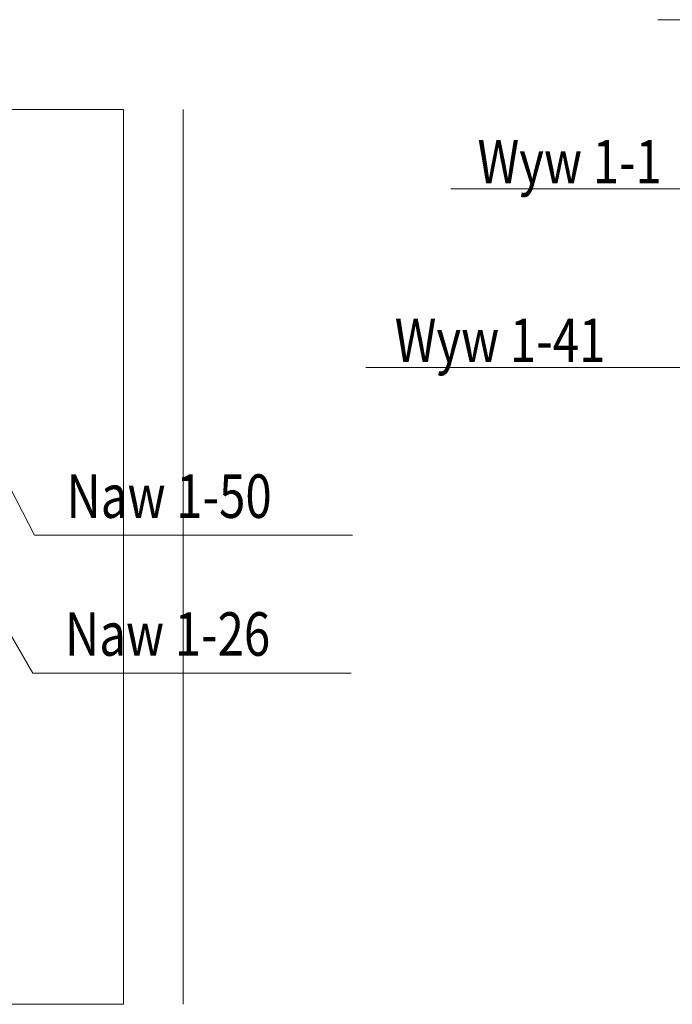
# Model space of a CAD drawing. Units: millimetres. Extents: x -22204 to 127321, y 15234 to 31047.
# Drawn here: x 75687 to 78312, y 23506 to 27468 of the extents above; entities that cross this region are included whole.
import ezdxf

# ---------------------------------------------------------------- set-up
doc = ezdxf.new("R2010")
doc.units = ezdxf.units.MM
doc.header["$MEASUREMENT"] = 0
for name, color, linetype in [('Podkład', 7, 'Continuous'), ('WEN_NAW 1-_ATRYBUT', 7, 'Continuous'), ('WEN_WYW 1-_ATRYBUT', 7, 'Continuous')]:
    doc.layers.add(name, color=color, linetype=linetype)
doc.styles.add('GENERATED_STYLE_1', font='arial.ttf')

msp = doc.modelspace()

# ---------------------------------------------------------------- linework, layer by layer
at = {"layer": 'Podkład', "color": 8, "linetype": 'Continuous', "lineweight": 15}
for p, q in [((73364.9, 27106.3), (76104.9, 27106.3)), ((76104.9, 23506.3), (76104.9, 27106.3)), ((76344.9, 23506.3), (76344.9, 27106.3)), ((73364.9, 23506.3), (76104.9, 23506.3))]:
    msp.add_line(p, q, dxfattribs=at)
at = {"layer": 'WEN_NAW 1-_ATRYBUT', "color": 167, "linetype": 'Continuous', "lineweight": 18, "true_color": 0x304d83, "flags": 128}
for points in [[(75184.3, 26485.2), (75212.7, 26499.9), (75101.8, 26645.2), (75155.8, 26470.5), (75184.3, 26485.2), (75746.5, 25394), (77026.5, 25394)], [(74963.7, 26181.2), (74991.4, 26197.3), (74873.6, 26337), (74936, 26165.2), (74963.7, 26181.2), (75740.3, 24839.3), (77020.3, 24839.3)]]:
    msp.add_lwpolyline(points, dxfattribs=at)
at = {"layer": 'WEN_WYW 1-_ATRYBUT', "color": 167, "linetype": 'Continuous', "lineweight": 18, "true_color": 0x304d83, "flags": 128}
for points in [[(79883.7, 26754), (79857.7, 26735.5), (79988.3, 26607.5), (79909.8, 26772.6), (79883.7, 26754), (79373.9, 27468.3), (78253.9, 27468.3)], [(79063, 26434.1), (79045.1, 26407.6), (79212.1, 26333.2), (79081, 26460.6), (79063, 26434.1), (78541, 26787.2), (77421, 26787.2)], [(78927.4, 25710.5), (78910.3, 25683.4), (79079.6, 25614.4), (78944.5, 25737.5), (78927.4, 25710.5), (78360.2, 26068.4), (77080.2, 26068.4)]]:
    msp.add_lwpolyline(points, dxfattribs=at)

# ---------------------------------------------------------------- texts
at = {"layer": 'WEN_NAW 1-_ATRYBUT', "color": 167, "linetype": 'Continuous', "lineweight": 18, "true_color": 0x304d83, "char_height": 175, "attachment_point": 7, "style": 'GENERATED_STYLE_1'}
for s, insert in [('\\A1;{\\W0.800000x;\\pql;\\fArial|b0|i0|c238|p38;Naw 1-50}', (75875.2, 25463.6)), ('\\A1;{\\W0.800000x;\\pql;\\fArial|b0|i0|c238|p38;Naw 1-26}', (75869.1, 24908.9))]:
    msp.add_mtext(s, dxfattribs=dict(at, insert=insert))
at = {"layer": 'WEN_WYW 1-_ATRYBUT', "color": 167, "linetype": 'Continuous', "lineweight": 18, "true_color": 0x304d83, "char_height": 175, "attachment_point": 7, "style": 'GENERATED_STYLE_1'}
for s, insert in [('\\A1;{\\W0.800000x;\\pql;\\fArial|b0|i0|c238|p38;Wyw 1-1}', (77528.9, 26809.3)), ('\\A1;{\\W0.800000x;\\pql;\\fArial|b0|i0|c238|p38;Wyw 1-41}', (77195.8, 26090.5))]:
    msp.add_mtext(s, dxfattribs=dict(at, insert=insert))

doc.saveas('drawing.dxf')
